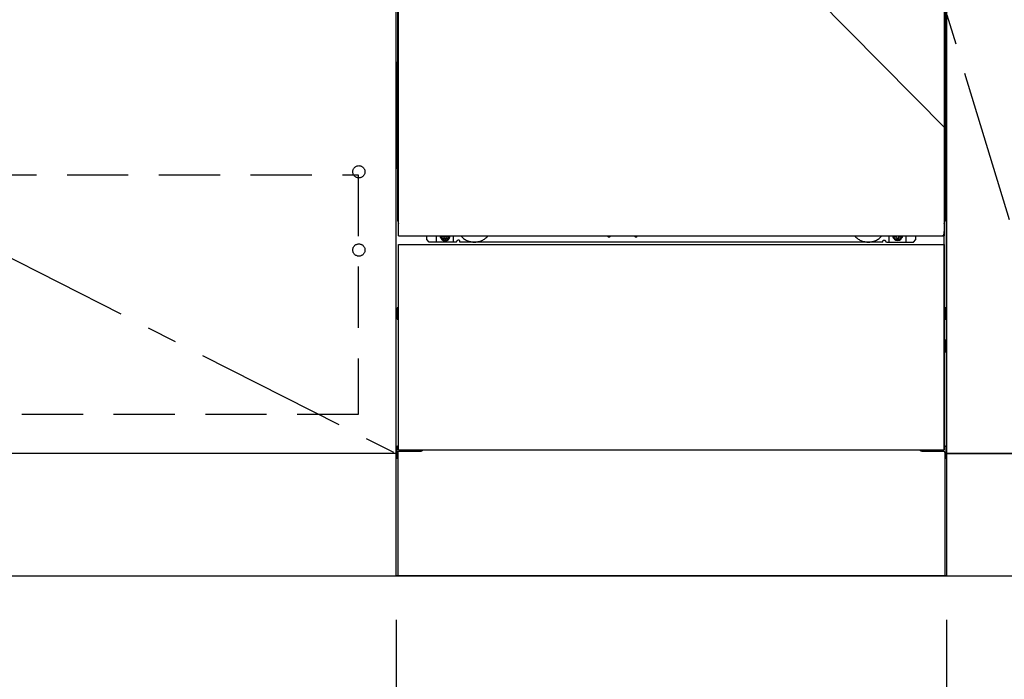
# Model space of a CAD drawing. Extents: x 55896 to 82369, y -11045 to -2175.
# Drawn here: x 57797 to 58602, y -9069 to -8530 of the extents above; entities that cross this region are included whole.
import ezdxf

# ---------------------------------------------------------------- set-up
doc = ezdxf.new("R2010")
doc.units = 0
doc.header["$LTSCALE"] = 50
doc.header["$MEASUREMENT"] = 0
for name, pattern in [('CENTER', [2, 1.25, -0.25, 0.25, -0.25]), ('HIDDEN', [0.375, 0.25, -0.125]), ('HIDDENNEW0', [4.5, 3, -1.5]), ('PHANTOM', [2.5, 1.25, -0.25, 0.25, -0.25, 0.25, -0.25])]:
    doc.linetypes.add(name, pattern=pattern)
doc.layers.get('0').update_dxf_attribs({"linetype": 'CONTINUOUS'})
doc.layers.get('DEFPOINTS').update_dxf_attribs({"color": 146, "linetype": 'CONTINUOUS'})
for name, color, linetype in [('111-壁仕上', 3, 'CONTINUOUS'), ('120-キャビネット（外）', 7, 'CONTINUOUS'), ('121-キャビネット（中）', 253, 'HIDDEN'), ('123-扉向き', 231, 'CENTER'), ('150-機器', 8, 'CONTINUOUS'), ('166-寸法B', 11, 'CONTINUOUS')]:
    doc.layers.add(name, color=color, linetype=linetype)
doc.styles.add('KH001', font='txt')
doc.dimstyles.new('KH1xx030', dxfattribs={"dimscale": 30, "dimtxt": 2, "dimasz": 0.6, "dimexe": 0.3, "dimexo": 1.2, "dimgap": 0.5, "dimtad": 3, "dimdec": 1, "dimdsep": 46, "dimlunit": 6, "dimtxsty": 'KH001', "dimblk": 'DOT', "dimcen": 1, "dimdle": 1, "dimclrd": 256, "dimclre": 256, "dimclrt": 256, "dimadec": 0, "dimazin": 0, "dimtfac": 1, "dimtdec": 1, "dimtix": 1, "dimtmove": 2, "dimatfit": 3, "dimldrblk": 'CLOSEDBLANK', "dimfxl": 1, "dimtolj": 1, "dimtzin": 0, "dimlwd": -1, "dimlwe": -1, "dimarcsym": 0})

# ---------------------------------------------------------------- blocks, each defined once
blk = doc.blocks.new('_Dot')
at = {"color": 0, "linetype": 'ByBlock', "lineweight": -2}
blk.add_line((-0.5, 0), (-1, 0), dxfattribs=at)
at = {"color": 0, "linetype": 'ByBlock', "const_width": 0.5}
blk.add_lwpolyline([(-0.25, 0, 1), (0.25, 0, 1)], format="xyb", close=True, dxfattribs=at)
blk = doc.blocks.new('*D34')
at = {"layer": '166-寸法B', "transparency": 16777216}
for p, q in [((57054.66, -9020.89), (57054.66, -9523.54)), ((59304.66, -9020.89), (59304.66, -9523.54)), ((57072.66, -9514.54), (59286.66, -9514.54))]:
    blk.add_line(p, q, dxfattribs=at)
at = {"layer": 'DEFPOINTS', "color": 0, "transparency": 16777216}
for p in [(57054.66, -8984.89), (59304.66, -8984.89), (59304.66, -9514.54)]:
    blk.add_point(p, dxfattribs=at)
at = {"layer": '166-寸法B', "transparency": 16777216, "xscale": 18, "yscale": 18, "zscale": 18, "rotation": 180}
blk.add_blockref('_Dot', (57054.66, -9514.54), dxfattribs=at)
at = {"layer": '166-寸法B', "transparency": 16777216, "xscale": 18, "yscale": 18, "zscale": 18}
blk.add_blockref('_Dot', (59304.66, -9514.54), dxfattribs=at)
at = {"layer": '166-寸法B', "transparency": 16777216, "insert": (58179.66, -9465.73), "char_height": 60, "attachment_point": 5, "style": 'KH001'}
blk.add_mtext('\\A1;2,250', dxfattribs=at)
blk = doc.blocks.new('_ClosedBlank')
at = {"color": 0, "linetype": 'ByBlock', "lineweight": -2}
for p, q in [((-1, 0.167), (0, 0)), ((-1, 0.167), (-1, -0.167)), ((0, 0), (-1, -0.167))]:
    blk.add_line(p, q, dxfattribs=at)
blk = doc.blocks.new('*D35')
at = {"layer": '166-寸法B', "transparency": 16777216}
for p, q in [((57035.66, -9020.89), (57035.66, -9658.54)), ((59304.66, -9020.89), (59304.66, -9658.54)), ((57053.66, -9649.54), (59286.66, -9649.54))]:
    blk.add_line(p, q, dxfattribs=at)
at = {"layer": 'DEFPOINTS', "color": 0, "transparency": 16777216}
for p in [(57035.66, -8984.89), (59304.66, -8984.89), (59304.66, -9649.54)]:
    blk.add_point(p, dxfattribs=at)
at = {"layer": '166-寸法B', "transparency": 16777216, "xscale": 18, "yscale": 18, "zscale": 18, "rotation": 180}
blk.add_blockref('_Dot', (57035.66, -9649.54), dxfattribs=at)
at = {"layer": '166-寸法B', "transparency": 16777216, "xscale": 18, "yscale": 18, "zscale": 18}
blk.add_blockref('_Dot', (59304.66, -9649.54), dxfattribs=at)
at = {"layer": '166-寸法B', "transparency": 16777216, "insert": (58170.16, -9600.73), "char_height": 60, "attachment_point": 5, "style": 'KH001'}
blk.add_mtext('\\A1;2,269', dxfattribs=at)
blk = doc.blocks.new('*D37')
at = {"layer": '166-寸法B', "transparency": 16777216}
for p, q in [((57054.66, -9020.89), (57054.66, -9388.54)), ((58104.66, -9020.89), (58104.66, -9388.54)), ((57072.66, -9379.54), (58086.66, -9379.54))]:
    blk.add_line(p, q, dxfattribs=at)
at = {"layer": 'DEFPOINTS', "color": 0, "transparency": 16777216}
for p in [(57054.66, -8984.89), (58104.66, -8984.89), (58104.66, -9379.54)]:
    blk.add_point(p, dxfattribs=at)
at = {"layer": '166-寸法B', "transparency": 16777216, "xscale": 18, "yscale": 18, "zscale": 18, "rotation": 180}
blk.add_blockref('_Dot', (57054.66, -9379.54), dxfattribs=at)
at = {"layer": '166-寸法B', "transparency": 16777216, "xscale": 18, "yscale": 18, "zscale": 18}
blk.add_blockref('_Dot', (58104.66, -9379.54), dxfattribs=at)
at = {"layer": '166-寸法B', "transparency": 16777216, "insert": (57579.66, -9330.73), "char_height": 60, "attachment_point": 5, "style": 'KH001'}
blk.add_mtext('\\A1;1,050', dxfattribs=at)
blk = doc.blocks.new('*D38')
at = {"layer": '166-寸法B', "transparency": 16777216}
for p, q in [((58104.66, -9020.89), (58104.66, -9388.54)), ((58554.66, -9020.89), (58554.66, -9388.54)), ((58122.66, -9379.54), (58536.66, -9379.54))]:
    blk.add_line(p, q, dxfattribs=at)
at = {"layer": 'DEFPOINTS', "color": 0, "transparency": 16777216}
for p in [(58104.66, -8984.89), (58554.66, -8984.89), (58554.66, -9379.54)]:
    blk.add_point(p, dxfattribs=at)
at = {"layer": '166-寸法B', "transparency": 16777216, "xscale": 18, "yscale": 18, "zscale": 18, "rotation": 180}
blk.add_blockref('_Dot', (58104.66, -9379.54), dxfattribs=at)
at = {"layer": '166-寸法B', "transparency": 16777216, "xscale": 18, "yscale": 18, "zscale": 18}
blk.add_blockref('_Dot', (58554.66, -9379.54), dxfattribs=at)
at = {"layer": '166-寸法B', "transparency": 16777216, "insert": (58329.66, -9334.54), "char_height": 60, "attachment_point": 5, "style": 'KH001'}
blk.add_mtext('\\A1;450', dxfattribs=at)
blk = doc.blocks.new('*D39')
at = {"layer": '166-寸法B', "transparency": 16777216}
for p, q in [((58554.66, -9020.89), (58554.66, -9388.54)), ((58664.66, -9020.89), (58664.66, -9388.54)), ((58646.66, -9379.54), (58572.66, -9379.54))]:
    blk.add_line(p, q, dxfattribs=at)
at = {"layer": 'DEFPOINTS', "color": 0, "transparency": 16777216}
for p in [(58554.66, -8984.89), (58664.66, -8984.89), (58554.66, -9379.54)]:
    blk.add_point(p, dxfattribs=at)
at = {"layer": '166-寸法B', "transparency": 16777216, "xscale": 18, "yscale": 18, "zscale": 18, "rotation": 180}
blk.add_blockref('_Dot', (58554.66, -9379.54), dxfattribs=at)
at = {"layer": '166-寸法B', "transparency": 16777216, "xscale": 18, "yscale": 18, "zscale": 18}
blk.add_blockref('_Dot', (58664.66, -9379.54), dxfattribs=at)
at = {"layer": '166-寸法B', "transparency": 16777216, "insert": (58609.66, -9334.54), "char_height": 60, "attachment_point": 5, "style": 'KH001'}
blk.add_mtext('\\A1;110', dxfattribs=at)
blk = doc.blocks.new('*D57')
at = {"layer": '166-寸法B', "transparency": 16777216}
for p, q in [((57032.66, -9020.89), (57032.66, -9793.54)), ((59304.66, -9020.89), (59304.66, -9793.54)), ((57050.66, -9784.54), (59286.66, -9784.54))]:
    blk.add_line(p, q, dxfattribs=at)
at = {"layer": 'DEFPOINTS', "color": 0, "transparency": 16777216}
for p in [(57032.66, -8984.89), (59304.66, -8984.89), (59304.66, -9784.54)]:
    blk.add_point(p, dxfattribs=at)
at = {"layer": '166-寸法B', "transparency": 16777216, "xscale": 18, "yscale": 18, "zscale": 18, "rotation": 180}
blk.add_blockref('_Dot', (57032.66, -9784.54), dxfattribs=at)
at = {"layer": '166-寸法B', "transparency": 16777216, "xscale": 18, "yscale": 18, "zscale": 18}
blk.add_blockref('_Dot', (59304.66, -9784.54), dxfattribs=at)
at = {"layer": '166-寸法B', "transparency": 16777216, "insert": (58168.66, -9735.73), "char_height": 60, "attachment_point": 5, "style": 'KH001'}
blk.add_mtext('\\A1;2,272', dxfattribs=at)

msp = doc.modelspace()

# ---------------------------------------------------------------- linework, layer by layer
at = {"layer": '111-壁仕上', "ltscale": 2}
msp.add_line((56334.2, -8984.89), (59304.66, -8984.89), dxfattribs=at)
at = {"layer": '120-キャビネット（外）', "color": 6}
for p, q in [((58104.66, -8984.89), (58104.66, -8164.89)), ((58554.66, -8164.89), (58554.66, -8984.89)), ((58554.66, -8984.89), (58104.66, -8984.89))]:
    msp.add_line(p, q, dxfattribs=at)
for points in [[(58554.66, -8884.89), (58554.66, -8884.89), (58554.66, -8164.89), (58554.66, -8164.89)], [(58664.66, -8164.89), (58554.66, -8164.89), (58554.66, -8884.89), (58664.66, -8884.89)], [(58104.66, -8884.89), (57054.66, -8884.89), (57054.66, -8984.89), (58104.66, -8984.89)], [(58738.66, -8884.89), (58554.66, -8884.89), (58554.66, -8984.89), (58738.66, -8984.89)]]:
    msp.add_lwpolyline(points, close=True, dxfattribs=at)
at = {"layer": '121-キャビネット（中）', "color": 13, "ltscale": 4}
msp.add_lwpolyline([(57085.66, -8656.99), (58073.66, -8656.99), (58073.66, -8852.99), (57085.66, -8852.99)], close=True, dxfattribs=at)
for centre in [(58074.16, -8654.39), (58074.16, -8718.39), (58074.16, -8718.39)]:
    msp.add_circle(centre, 5, dxfattribs=at)
at = {"layer": '123-扉向き', "ltscale": 2}
msp.add_line((57054.66, -8351.89), (58104.66, -8884.89), dxfattribs=at)
msp.add_lwpolyline([(58664.66, -8884.89), (58554.66, -8524.89), (58664.66, -8164.89)], dxfattribs=at)
at = {"layer": '150-機器', "color": 13}
for p, q in [((58106.66, -8706.89), (58106.66, -8165.89)), ((58552.66, -8165.89), (58552.66, -8706.89)), ((58106.66, -8706.89), (58552.66, -8706.89)), ((58106.66, -8713.89), (58552.66, -8713.89)), ((58106.66, -8881.89), (58106.66, -8713.89)), ((58552.66, -8713.89), (58552.66, -8881.89)), ((58106.66, -8881.89), (58552.66, -8881.89))]:
    msp.add_line(p, q, dxfattribs=at)
at = {"layer": '150-機器', "color": 13, "linetype": 'Continuous'}
for p, q in [((58105.64, -8396.38), (58105.64, -8564.38)), ((58553.64, -8396.38), (58553.64, -8564.38)), ((58106.19, -8530.03), (58106.19, -8543.23)), ((58106.66, -8530.03), (58106.19, -8530.03)), ((58553.1, -8543.23), (58553.1, -8530.03)), ((58106.16, -8545.91), (58106.14, -8546.05)), ((58106.14, -8546.56), (58106.14, -8546.05)), ((58106.16, -8546.42), (58106.14, -8546.56)), ((58106.14, -8547.33), (58106.14, -8546.56)), ((58106.14, -8694.88), (58106.14, -8547.33)), ((58106.66, -8547.33), (58106.14, -8547.33)), ((58106.16, -8545.53), (58106.15, -8546.03)), ((58106.16, -8545.56), (58106.17, -8545.19)), ((58106.18, -8545.41), (58106.16, -8545.53)), ((58106.2, -8545.78), (58106.16, -8545.91)), ((58106.2, -8546.29), (58106.16, -8546.42)), ((58106.17, -8545.19), (58106.18, -8544.77)), ((58106.18, -8544.3), (58106.19, -8543.8)), ((58106.18, -8544.77), (58106.18, -8544.3)), ((58106.22, -8545.28), (58106.18, -8545.41)), ((58106.19, -8543.27), (58106.19, -8543.23)), ((58106.66, -8543.23), (58106.19, -8543.23)), ((58106.19, -8543.8), (58106.19, -8543.27)), ((58106.28, -8545.66), (58106.2, -8545.78)), ((58106.28, -8546.17), (58106.2, -8546.29)), ((58106.29, -8545.16), (58106.22, -8545.28)), ((58106.38, -8545.55), (58106.28, -8545.66)), ((58106.38, -8546.06), (58106.28, -8546.17)), ((58106.39, -8545.05), (58106.29, -8545.16)), ((58106.5, -8545.45), (58106.38, -8545.55)), ((58106.5, -8545.96), (58106.38, -8546.06)), ((58106.52, -8544.96), (58106.39, -8545.05)), ((58106.64, -8545.38), (58106.5, -8545.45)), ((58106.64, -8545.89), (58106.5, -8545.96)), ((58106.66, -8544.88), (58106.52, -8544.96)), ((58553.1, -8543.23), (58552.66, -8543.23)), ((58552.75, -8544.94), (58552.66, -8544.89)), ((58552.79, -8545.45), (58552.66, -8545.38)), ((58552.79, -8545.96), (58552.66, -8545.89)), ((58553.14, -8547.33), (58552.66, -8547.33)), ((58552.88, -8545.04), (58552.75, -8544.94)), ((58552.91, -8545.55), (58552.79, -8545.45)), ((58552.91, -8546.06), (58552.79, -8545.96)), ((58552.98, -8545.14), (58552.88, -8545.04)), ((58553.01, -8545.66), (58552.91, -8545.55)), ((58553.01, -8546.17), (58552.91, -8546.06)), ((58553.06, -8545.26), (58552.98, -8545.14)), ((58553.08, -8545.78), (58553.01, -8545.66)), ((58553.08, -8546.29), (58553.01, -8546.17)), ((58553.11, -8545.39), (58553.06, -8545.26)), ((58553.13, -8545.91), (58553.08, -8545.78)), ((58553.13, -8546.42), (58553.08, -8546.29)), ((58553.1, -8543.23), (58553.1, -8543.75)), ((58553.1, -8543.75), (58553.11, -8544.26)), ((58553.11, -8544.26), (58553.11, -8544.73)), ((58553.11, -8544.73), (58553.12, -8545.16)), ((58553.13, -8545.53), (58553.11, -8545.39)), ((58553.12, -8545.16), (58553.13, -8545.53)), ((58553.13, -8545.53), (58553.13, -8545.56)), ((58553.14, -8546.03), (58553.13, -8545.53)), ((58553.14, -8546.05), (58553.13, -8545.91)), ((58553.14, -8546.05), (58553.14, -8546.56)), ((58553.14, -8546.56), (58553.14, -8547.33)), ((58553.14, -8547.33), (58553.14, -8694.86)), ((58105.64, -8651.88), (58105.64, -8564.38)), ((58553.64, -8651.88), (58553.64, -8564.38)), ((58105.64, -8651.88), (58105.64, -8681.88)), ((58553.64, -8651.88), (58553.64, -8681.88)), ((58106.66, -8694.88), (58106.14, -8694.88)), ((58552.64, -8694.86), (58553.14, -8694.86)), ((58129.64, -8709.88), (58129.64, -8706.89)), ((58131.64, -8711.88), (58129.64, -8709.88)), ((58137.64, -8711.88), (58137.64, -8706.89)), ((58142.59, -8706.89), (58142.59, -8707.73)), ((58142.59, -8707.73), (58143.29, -8707.73)), ((58144.09, -8708.53), (58144.09, -8709.23)), ((58144.09, -8709.23), (58145.29, -8709.23)), ((58145.29, -8708.53), (58145.29, -8709.23)), ((58146.09, -8707.73), (58146.79, -8707.73)), ((58146.79, -8706.89), (58146.79, -8707.73)), ((58151.64, -8711.88), (58151.64, -8706.89)), ((58277.71, -8706.89), (58277.7, -8707.02)), ((58278.2, -8707.57), (58279.12, -8707.57)), ((58279.61, -8706.89), (58279.62, -8707.02)), ((58299.71, -8706.89), (58299.7, -8707.02)), ((58300.2, -8707.57), (58301.12, -8707.57)), ((58301.61, -8706.89), (58301.62, -8707.02)), ((58507.64, -8711.88), (58507.64, -8706.89)), ((58512.54, -8706.89), (58512.54, -8707.48)), ((58512.54, -8707.48), (58513.24, -8707.48)), ((58514.04, -8708.28), (58514.04, -8708.98)), ((58514.04, -8708.98), (58515.24, -8708.98)), ((58515.24, -8708.28), (58515.24, -8708.98)), ((58516.04, -8707.48), (58516.74, -8707.48)), ((58516.74, -8706.89), (58516.74, -8707.48)), ((58521.64, -8711.88), (58521.64, -8706.88)), ((58527.64, -8711.88), (58529.64, -8709.88)), ((58529.64, -8709.88), (58529.64, -8706.89)), ((58552.64, -8881.89), (58552.64, -8703.38)), ((58153.64, -8711.88), (58131.64, -8711.88)), ((58153.64, -8711.88), (58154.64, -8710.88)), ((58156.14, -8710.38), (58155.14, -8710.38)), ((58156.64, -8711.88), (58156.64, -8710.88)), ((58502.64, -8711.88), (58156.64, -8711.88)), ((58502.64, -8711.88), (58502.64, -8710.88)), ((58503.14, -8710.38), (58504.14, -8710.38)), ((58505.64, -8711.88), (58504.64, -8710.88)), ((58505.64, -8711.88), (58527.64, -8711.88)), ((58105.44, -8766.13), (58105.44, -8774.63)), ((58105.94, -8765.63), (58106.64, -8765.62)), ((58553.35, -8765.63), (58552.64, -8765.62)), ((58553.84, -8766.13), (58553.84, -8774.63)), ((58105.94, -8769.13), (58106.64, -8769.13)), ((58105.94, -8771.63), (58106.64, -8771.63)), ((58553.34, -8769.13), (58552.64, -8769.13)), ((58553.34, -8771.63), (58552.64, -8771.63)), ((58105.94, -8775.13), (58106.64, -8775.14)), ((58553.35, -8775.13), (58552.64, -8775.14)), ((58553.34, -8795.63), (58552.64, -8795.63)), ((58553.34, -8798.13), (58552.64, -8798.13)), ((58553.35, -8791.87), (58552.66, -8791.86)), ((58553.84, -8801.39), (58553.84, -8792.37)), ((58553.35, -8801.89), (58552.64, -8801.9)), ((58105.63, -8878.87), (58106.64, -8878.85)), ((58553.65, -8878.87), (58552.64, -8878.85)), ((58105.14, -8879.37), (58105.14, -8888.39)), ((58106.14, -8883.88), (58106.14, -8984.89)), ((58107.14, -8882.88), (58124.34, -8882.88)), ((58534.94, -8882.88), (58552.14, -8882.88)), ((58553.14, -8883.88), (58553.14, -8916.88)), ((58554.14, -8879.37), (58554.14, -8888.39)), ((58105.63, -8888.89), (58106.14, -8888.9)), ((58553.65, -8888.89), (58553.14, -8888.9)), ((58553.14, -8916.88), (58553.14, -8984.89)), ((58553.14, -8984.89), (58106.14, -8984.89))]:
    msp.add_line(p, q, dxfattribs=at)
at = {"layer": '150-機器', "color": 13, "linetype": 'HIDDENNEW0'}
for p, q in [((58146.74, -8709.13), (58142.64, -8709.13)), ((58512.55, -8709.13), (58516.64, -8709.13)), ((58118.64, -8881.89), (58118.64, -8882.88)), ((58119.64, -8881.89), (58119.64, -8882.88)), ((58539.64, -8881.89), (58539.64, -8882.88)), ((58540.64, -8881.89), (58540.64, -8882.88))]:
    msp.add_line(p, q, dxfattribs=at)
at = {"layer": '150-機器', "color": 13, "linetype": 'Continuous'}
for centre, radius, start, end in [((58125.65, -8681.88), 20, 180.00046, 192.83839), ((58533.64, -8681.88), 20, 347.16154, 0.00076), ((58111.14, -8694.88), 5, 180, 206.12594), ((58548.14, -8694.86), 5, 334.15807, 360), ((58142.64, -8706.88), 2.25, 180.1379, 236.25101), ((58144.69, -8707.13), 3.75, 176.22974, 180), ((58144.69, -8707.13), 3.75, 180, 0), ((58144.69, -8707.13), 3.25, 175.64866, 180), ((58144.69, -8707.13), 3.25, 180, 0), ((58143.29, -8708.53), 0.8, 0.00001, 89.99999), ((58146.09, -8708.53), 0.8, 90.00001, 179.99999), ((58146.64, -8706.88), 2.25, 303.74899, 359.8621), ((58144.69, -8707.13), 3.25, 0, 4.35134), ((58144.69, -8707.13), 3.75, 0, 3.77026), ((58278.2, -8707.07), 0.5, 174.12893, 269.97401), ((58279.12, -8707.07), 0.5, 270.00307, 5.84816), ((58300.2, -8707.07), 0.5, 174.12893, 269.97401), ((58301.12, -8707.07), 0.5, 270.00307, 5.84816), ((58512.64, -8706.88), 2.25, 180.1379, 236.25101), ((58514.64, -8706.88), 3.75, 180.08274, 359.91726), ((58514.64, -8706.88), 3.25, 180.09547, 359.90453), ((58513.24, -8708.28), 0.8, 0.00001, 89.99999), ((58516.04, -8708.28), 0.8, 90.00001, 179.99999), ((58516.64, -8706.88), 2.25, 303.74899, 359.8621), ((58155.14, -8710.88), 0.5, 90, 180), ((58156.14, -8710.88), 0.5, 0, 90), ((58503.14, -8710.88), 0.5, 90, 180), ((58504.14, -8710.88), 0.5, 0, 90), ((58105.94, -8766.13), 0.5, 90.3838, 179.98407), ((58553.34, -8766.13), 0.5, 359.99286, 89.59313), ((58105.94, -8769.63), 0.5, 90, 180), ((58105.94, -8771.13), 0.5, 180, 270), ((58553.34, -8769.63), 0.5, 0, 90), ((58553.34, -8771.13), 0.5, 270, 360), ((58105.94, -8774.63), 0.5, 180.01593, 269.6162), ((58553.34, -8774.63), 0.5, 270.40687, 0.00714), ((58553.34, -8796.13), 0.5, 0, 90), ((58553.34, -8797.63), 0.5, 270, 360), ((58553.34, -8792.37), 0.5, 359.99416, 88.84839), ((58553.34, -8801.39), 0.5, 271.15161, 0.00584), ((58105.64, -8879.37), 0.5, 91.15161, 180.00584), ((58553.64, -8879.37), 0.5, 359.99416, 88.84839), ((58107.14, -8883.88), 1, 90, 180), ((58124.34, -8879.88), 3, 270, 318.05078), ((58534.94, -8879.88), 3, 221.94922, 270), ((58552.14, -8883.88), 1, 0, 90), ((58105.64, -8888.39), 0.5, 179.99416, 268.84839), ((58553.64, -8888.39), 0.5, 271.15161, 0.00584)]:
    msp.add_arc(centre, radius, start, end, dxfattribs=at)
at = {"layer": '150-機器', "color": 13, "linetype": 'HIDDENNEW0'}
for centre, radius, start, end in [((58142.64, -8706.88), 2.25, 236.25101, 270), ((58146.64, -8706.88), 2.25, 270, 303.74899), ((58168.64, -8696.88), 15, 221.83807, 318.16193), ((58490.64, -8696.88), 15, 221.83807, 318.16193), ((58512.64, -8706.88), 2.25, 236.25101, 270), ((58516.64, -8706.88), 2.25, 270, 303.74899), ((58168.64, -8696.88), 15, 262.83437, 277.16563), ((58490.64, -8696.88), 15, 262.83437, 277.16563)]:
    msp.add_arc(centre, radius, start, end, dxfattribs=at)
at = {"layer": '150-機器', "color": 13, "linetype": 'PHANTOM'}
msp.add_arc((58550.64, -8704.88), 2, 270, 0, dxfattribs=at)
at = {"layer": '150-機器', "color": 13}
msp.add_point((58144.69, -8707.13), dxfattribs=at)
at = {"layer": '166-寸法B'}
msp.add_line((58104.66, -8884.89), (58104.66, -8164.89), dxfattribs=at)
at = {"layer": 'DEFPOINTS'}
msp.add_line((58104.66, -8164.89), (58554.66, -8619.89), dxfattribs=at)

# ---------------------------------------------------------------- dimensions: what is measured, and where the dimension line sits
at = {"layer": '166-寸法B'}
dim = msp.add_linear_dim(base=(59304.66, -9784.54), p1=(57032.66, -8984.89), p2=(59304.66, -8984.89), angle=180, dimstyle='KH1xx030', override={"dimtmove": 1}, dxfattribs=at)
dim.commit()
dim.dimension.update_dxf_attribs({"geometry": '*D57', "text_midpoint": (58168.66, -9735.73)})
for base, p1, p2, picture, middle in [((59304.66, -9649.54), (57035.66, -8984.89), (59304.66, -8984.89), '*D35', (58170.16, -9600.73)), ((59304.66, -9514.54), (57054.66, -8984.89), (59304.66, -8984.89), '*D34', (58179.66, -9465.73)), ((58104.66, -9379.54), (57054.66, -8984.89), (58104.66, -8984.89), '*D37', (57579.66, -9330.73)), ((58554.66, -9379.54), (58104.66, -8984.89), (58554.66, -8984.89), '*D38', (58329.66, -9334.54))]:
    dim = msp.add_linear_dim(base=base, p1=p1, p2=p2, dimstyle='KH1xx030', dxfattribs=at)
    dim.commit()
    dim.dimension.update_dxf_attribs({"geometry": picture, "text_midpoint": middle})
dim = msp.add_linear_dim(base=(58554.66, -9379.54), p1=(58664.66, -8984.89), p2=(58554.66, -8984.89), angle=180, dimstyle='KH1xx030', override={"dimtmove": 1}, dxfattribs=at)
dim.commit()
dim.dimension.update_dxf_attribs({"geometry": '*D39', "text_midpoint": (58609.66, -9379.54), "dimtype": 128})

doc.saveas('drawing.dxf')
